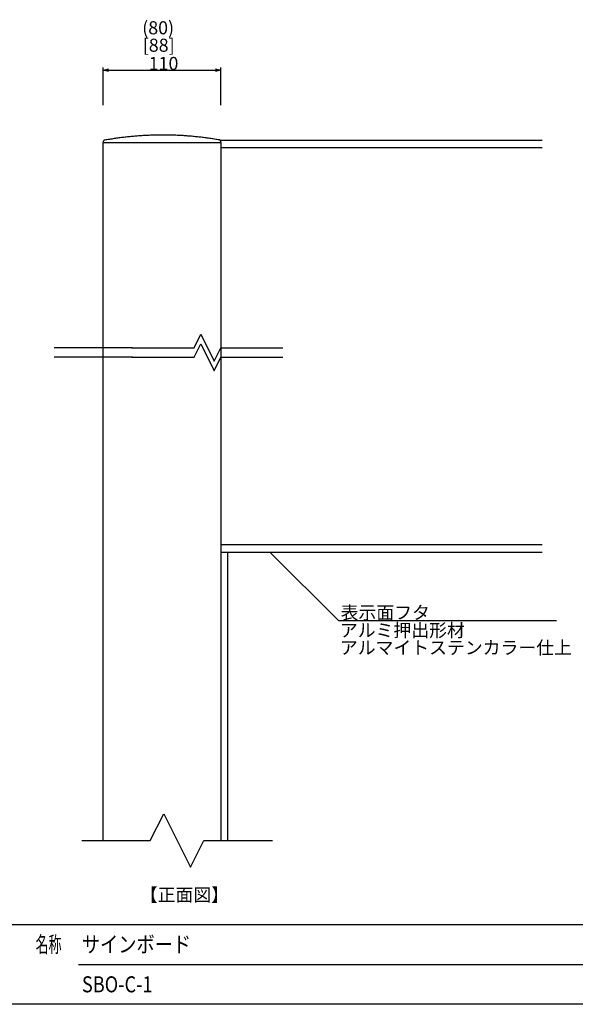
# Model space of a CAD drawing. Extents: x -215 to 205, y -140 to 158.
# Drawn here: x -19 to 84, y -130 to 54 of the extents above; entities that cross this region are included whole.
import ezdxf
from ezdxf.enums import TextEntityAlignment as Align

# ---------------------------------------------------------------- set-up
doc = ezdxf.new("R2010")
doc.units = 0
doc.header["$LTSCALE"] = 5.08
doc.layers.get('0').update_dxf_attribs({"linetype": 'CONTINUOUS'})
for name, color, linetype in [('一般', 7, 'CONTINUOUS'), ('図枠', 7, 'CONTINUOUS'), ('寸法', 7, 'CONTINUOUS'), ('文字', 2, 'CONTINUOUS')]:
    doc.layers.add(name, color=color, linetype=linetype)
doc.styles.get("Standard").update_dxf_attribs({"font": 'romans.shx', "bigfont": 'extfont.shx'})
doc.styles.add('ＭＳ_ゴシック', font='txt.shx', dxfattribs={"bigfont": 'ＭＳ ゴシック'})

msp = doc.modelspace()

# ---------------------------------------------------------------- linework, layer by layer
at = {"color": 0, "linetype": 'CONTINUOUS'}
for p, q in [((-3.86, 44.31), (-2.86, 44.58)), ((-2.86, 44.05), (-3.86, 44.31)), ((17.14, 44.58), (18.14, 44.31)), ((18.14, 44.31), (17.14, 44.05))]:
    msp.add_line(p, q, dxfattribs=at)
at = {"color": 0, "linetype": 'BYBLOCK'}
for p, q in [((-3.86, 44.31), (-2.86, 44.31)), ((18.14, 44.31), (17.14, 44.31))]:
    msp.add_line(p, q, dxfattribs=at)
at = {"layer": '一般', "color": 7, "linetype": 'CONTINUOUS'}
for p, q in [((-3.86, 30.84), (-3.86, 30.8)), ((-3.86, 30.8), (18.14, 30.8)), ((-3.86, -99.62), (-3.86, 30.8)), ((78.14, 31.2), (18.14, 31.2)), ((18.14, 30.8), (18.14, 30.89)), ((18.14, 30.8), (18.14, -99.62)), ((78.14, 29.8), (18.14, 29.8)), ((1.64, -7.53), (-13.01, -7.53)), ((78.14, -44.4), (18.14, -44.4)), ((78.14, -45.8), (18.14, -45.8)), ((19.37, -45.8), (19.37, -99.62)), ((27.31, -45.73), (40.11, -58.53)), ((40.11, -58.53), (80.81, -58.53)), ((4.97, -99.62), (7.47, -94.62)), ((7.47, -94.62), (12.47, -104.62)), ((-7.83, -99.62), (4.97, -99.62)), ((12.47, -104.62), (14.97, -99.62)), ((14.97, -99.62), (27.77, -99.62))]:
    msp.add_line(p, q, dxfattribs=at)
at = {"layer": '一般', "color": 7}
for p, q in [((13.14, -7.53), (14.39, -5.03)), ((14.39, -5.03), (16.89, -10.03)), ((13.14, -9.33), (14.39, -6.83)), ((14.39, -6.83), (16.89, -11.83)), ((1.54, -7.53), (13.14, -7.53)), ((16.89, -10.03), (18.14, -7.53)), ((18.14, -7.53), (29.74, -7.53)), ((1.64, -9.33), (-13.01, -9.33)), ((1.54, -9.33), (13.14, -9.33)), ((16.89, -11.83), (18.14, -9.33)), ((18.14, -9.33), (29.74, -9.33))]:
    msp.add_line(p, q, dxfattribs=at)
for points in [[(17.87, 31.29, 0), (17.64, 31.33, 0), (17.42, 31.37, 0), (17.19, 31.4, 0), (16.97, 31.44, 0), (16.74, 31.48, 0), (16.52, 31.51, 0), (16.29, 31.54, 0), (16.06, 31.58, 0), (15.84, 31.61, 0), (15.61, 31.64, 0), (15.39, 31.67, 0), (15.16, 31.7, 0), (14.93, 31.73, 0), (14.71, 31.76, 0), (14.48, 31.78, 0), (14.26, 31.81, 0), (14.03, 31.83, 0), (13.8, 31.86, 0), (13.58, 31.88, 0), (13.35, 31.9, 0), (13.13, 31.93, 0), (12.9, 31.95, 0), (12.67, 31.97, 0), (12.45, 31.99, 0), (12.22, 32.01, 0), (12, 32.02, 0), (11.77, 32.04, 0), (11.55, 32.06, 0), (11.32, 32.07, 0), (11.09, 32.09, 0), (10.87, 32.1, 0), (10.64, 32.11, 0), (10.42, 32.12, 0), (10.19, 32.14, 0), (9.96, 32.15, 0), (9.74, 32.16, 0), (9.51, 32.16, 0), (9.29, 32.17, 0), (9.06, 32.18, 0), (8.83, 32.19, 0), (8.61, 32.19, 0), (8.38, 32.19, 0), (8.16, 32.2, 0), (7.93, 32.2, 0), (7.71, 32.2, 0), (7.48, 32.2, 0), (7.25, 32.2, 0), (7.03, 32.2, 0), (6.8, 32.2, 0), (6.58, 32.2, 0), (6.35, 32.2, 0), (6.12, 32.19, 0), (5.9, 32.19, 0), (5.67, 32.18, 0), (5.45, 32.18, 0), (5.22, 32.17, 0), (5, 32.16, 0), (4.77, 32.15, 0), (4.54, 32.14, 0), (4.32, 32.13, 0), (4.09, 32.12, 0), (3.87, 32.11, 0), (3.64, 32.09, 0), (3.41, 32.08, 0), (3.19, 32.07, 0), (2.96, 32.05, 0), (2.74, 32.03, 0), (2.51, 32.02, 0), (2.28, 32, 0), (2.06, 31.98, 0), (1.83, 31.96, 0), (1.61, 31.94, 0), (1.38, 31.92, 0), (1.16, 31.9, 0), (0.93, 31.87, 0), (0.7, 31.85, 0), (0.48, 31.82, 0), (0.25, 31.8, 0), (0.03, 31.77, 0), (-0.2, 31.74, 0), (-0.43, 31.72, 0), (-0.65, 31.69, 0), (-0.88, 31.66, 0), (-1.1, 31.63, 0), (-1.33, 31.6, 0), (-1.55, 31.56, 0), (-1.78, 31.53, 0), (-2.01, 31.5, 0), (-2.23, 31.46, 0), (-2.46, 31.43, 0), (-2.68, 31.39, 0), (-2.91, 31.35, 0), (-3.13, 31.31, 0), (-3.36, 31.28, 0), (-3.59, 31.24, 0)], [(18.14, 30.89, 0), (18.14, 30.9, 0), (18.14, 30.9, 0), (18.14, 30.91, 0), (18.14, 30.91, 0), (18.14, 30.91, 0), (18.14, 30.92, 0), (18.14, 30.92, 0), (18.14, 30.92, 0), (18.14, 30.93, 0), (18.14, 30.93, 0), (18.14, 30.93, 0), (18.14, 30.94, 0), (18.14, 30.94, 0), (18.14, 30.95, 0), (18.14, 30.95, 0), (18.14, 30.95, 0), (18.14, 30.96, 0), (18.14, 30.96, 0), (18.14, 30.96, 0), (18.14, 30.97, 0), (18.14, 30.97, 0), (18.14, 30.97, 0), (18.14, 30.98, 0), (18.14, 30.98, 0), (18.14, 30.98, 0), (18.13, 30.99, 0), (18.13, 30.99, 0), (18.13, 30.99, 0), (18.13, 31, 0), (18.13, 31, 0), (18.13, 31, 0), (18.13, 31.01, 0), (18.13, 31.01, 0), (18.13, 31.02, 0), (18.13, 31.02, 0), (18.13, 31.02, 0), (18.13, 31.03, 0), (18.12, 31.03, 0), (18.12, 31.03, 0), (18.12, 31.04, 0), (18.12, 31.04, 0), (18.12, 31.04, 0), (18.12, 31.05, 0), (18.12, 31.05, 0), (18.12, 31.05, 0), (18.12, 31.06, 0), (18.11, 31.06, 0), (18.11, 31.06, 0), (18.11, 31.07, 0), (18.11, 31.07, 0), (18.11, 31.07, 0), (18.11, 31.08, 0), (18.11, 31.08, 0), (18.11, 31.08, 0), (18.1, 31.09, 0), (18.1, 31.09, 0), (18.1, 31.09, 0), (18.1, 31.09, 0), (18.1, 31.1, 0), (18.1, 31.1, 0), (18.1, 31.1, 0), (18.09, 31.11, 0), (18.09, 31.11, 0), (18.09, 31.11, 0), (18.09, 31.12, 0), (18.09, 31.12, 0), (18.09, 31.12, 0), (18.09, 31.13, 0), (18.08, 31.13, 0), (18.08, 31.13, 0), (18.08, 31.13, 0), (18.08, 31.14, 0), (18.08, 31.14, 0), (18.08, 31.14, 0), (18.07, 31.15, 0), (18.07, 31.15, 0), (18.07, 31.15, 0), (18.07, 31.15, 0), (18.07, 31.16, 0), (18.06, 31.16, 0), (18.06, 31.16, 0), (18.06, 31.16, 0), (18.06, 31.17, 0), (18.06, 31.17, 0), (18.05, 31.17, 0), (18.05, 31.17, 0), (18.05, 31.18, 0), (18.05, 31.18, 0), (18.05, 31.18, 0), (18.04, 31.18, 0), (18.04, 31.19, 0), (18.04, 31.19, 0), (18.04, 31.19, 0), (18.04, 31.19, 0), (18.03, 31.2, 0), (18.03, 31.2, 0), (18.03, 31.2, 0), (18.03, 31.2, 0), (18.03, 31.21, 0), (18.02, 31.21, 0), (18.02, 31.21, 0), (18.02, 31.21, 0), (18.02, 31.22, 0), (18.01, 31.22, 0), (18.01, 31.22, 0), (18.01, 31.22, 0), (18.01, 31.22, 0), (18, 31.23, 0), (18, 31.23, 0), (18, 31.23, 0), (18, 31.23, 0), (18, 31.23, 0), (17.99, 31.24, 0), (17.99, 31.24, 0), (17.99, 31.24, 0), (17.99, 31.24, 0), (17.98, 31.24, 0), (17.98, 31.24, 0), (17.98, 31.25, 0), (17.98, 31.25, 0), (17.97, 31.25, 0), (17.97, 31.25, 0), (17.97, 31.25, 0), (17.97, 31.25, 0), (17.96, 31.26, 0), (17.96, 31.26, 0), (17.96, 31.26, 0), (17.96, 31.26, 0), (17.95, 31.26, 0), (17.95, 31.26, 0), (17.95, 31.26, 0), (17.94, 31.27, 0), (17.94, 31.27, 0), (17.94, 31.27, 0), (17.94, 31.27, 0), (17.93, 31.27, 0), (17.93, 31.27, 0), (17.93, 31.27, 0), (17.93, 31.27, 0), (17.92, 31.28, 0), (17.92, 31.28, 0), (17.92, 31.28, 0), (17.92, 31.28, 0), (17.91, 31.28, 0), (17.91, 31.28, 0), (17.91, 31.28, 0), (17.9, 31.28, 0), (17.9, 31.28, 0), (17.9, 31.28, 0), (17.9, 31.29, 0), (17.89, 31.29, 0), (17.89, 31.29, 0), (17.89, 31.29, 0), (17.89, 31.29, 0), (17.88, 31.29, 0), (17.88, 31.29, 0), (17.88, 31.29, 0), (17.87, 31.29, 0), (17.87, 31.29, 0)], [(-3.59, 31.24, 0), (-3.59, 31.23, 0), (-3.59, 31.23, 0), (-3.59, 31.23, 0), (-3.6, 31.23, 0), (-3.6, 31.23, 0), (-3.6, 31.23, 0), (-3.61, 31.23, 0), (-3.61, 31.23, 0), (-3.61, 31.23, 0), (-3.61, 31.23, 0), (-3.62, 31.23, 0), (-3.62, 31.23, 0), (-3.62, 31.23, 0), (-3.63, 31.23, 0), (-3.63, 31.22, 0), (-3.63, 31.22, 0), (-3.63, 31.22, 0), (-3.64, 31.22, 0), (-3.64, 31.22, 0), (-3.64, 31.22, 0), (-3.64, 31.22, 0), (-3.65, 31.22, 0), (-3.65, 31.22, 0), (-3.65, 31.21, 0), (-3.65, 31.21, 0), (-3.66, 31.21, 0), (-3.66, 31.21, 0), (-3.66, 31.21, 0), (-3.67, 31.21, 0), (-3.67, 31.21, 0), (-3.67, 31.21, 0), (-3.67, 31.2, 0), (-3.68, 31.2, 0), (-3.68, 31.2, 0), (-3.68, 31.2, 0), (-3.68, 31.2, 0), (-3.69, 31.2, 0), (-3.69, 31.19, 0), (-3.69, 31.19, 0), (-3.69, 31.19, 0), (-3.7, 31.19, 0), (-3.7, 31.19, 0), (-3.7, 31.19, 0), (-3.7, 31.18, 0), (-3.71, 31.18, 0), (-3.71, 31.18, 0), (-3.71, 31.18, 0), (-3.71, 31.18, 0), (-3.72, 31.17, 0), (-3.72, 31.17, 0), (-3.72, 31.17, 0), (-3.72, 31.17, 0), (-3.72, 31.17, 0), (-3.73, 31.16, 0), (-3.73, 31.16, 0), (-3.73, 31.16, 0), (-3.73, 31.16, 0), (-3.74, 31.15, 0), (-3.74, 31.15, 0), (-3.74, 31.15, 0), (-3.74, 31.15, 0), (-3.74, 31.15, 0), (-3.75, 31.14, 0), (-3.75, 31.14, 0), (-3.75, 31.14, 0), (-3.75, 31.14, 0), (-3.76, 31.13, 0), (-3.76, 31.13, 0), (-3.76, 31.13, 0), (-3.76, 31.13, 0), (-3.76, 31.12, 0), (-3.77, 31.12, 0), (-3.77, 31.12, 0), (-3.77, 31.12, 0), (-3.77, 31.11, 0), (-3.77, 31.11, 0), (-3.78, 31.11, 0), (-3.78, 31.11, 0), (-3.78, 31.1, 0), (-3.78, 31.1, 0), (-3.78, 31.1, 0), (-3.78, 31.1, 0), (-3.79, 31.09, 0), (-3.79, 31.09, 0), (-3.79, 31.09, 0), (-3.79, 31.08, 0), (-3.79, 31.08, 0), (-3.8, 31.08, 0), (-3.8, 31.08, 0), (-3.8, 31.07, 0), (-3.8, 31.07, 0), (-3.8, 31.07, 0), (-3.8, 31.06, 0), (-3.8, 31.06, 0), (-3.81, 31.06, 0), (-3.81, 31.05, 0), (-3.81, 31.05, 0), (-3.81, 31.05, 0), (-3.81, 31.05, 0), (-3.81, 31.04, 0), (-3.82, 31.04, 0), (-3.82, 31.04, 0), (-3.82, 31.03, 0), (-3.82, 31.03, 0), (-3.82, 31.03, 0), (-3.82, 31.02, 0), (-3.82, 31.02, 0), (-3.82, 31.02, 0), (-3.83, 31.01, 0), (-3.83, 31.01, 0), (-3.83, 31.01, 0), (-3.83, 31, 0), (-3.83, 31, 0), (-3.83, 31, 0), (-3.83, 30.99, 0), (-3.83, 30.99, 0), (-3.84, 30.99, 0), (-3.84, 30.98, 0), (-3.84, 30.98, 0), (-3.84, 30.98, 0), (-3.84, 30.97, 0), (-3.84, 30.97, 0), (-3.84, 30.97, 0), (-3.84, 30.96, 0), (-3.84, 30.96, 0), (-3.84, 30.96, 0), (-3.84, 30.95, 0), (-3.85, 30.95, 0), (-3.85, 30.95, 0), (-3.85, 30.94, 0), (-3.85, 30.94, 0), (-3.85, 30.94, 0), (-3.85, 30.93, 0), (-3.85, 30.93, 0), (-3.85, 30.93, 0), (-3.85, 30.92, 0), (-3.85, 30.92, 0), (-3.85, 30.91, 0), (-3.85, 30.91, 0), (-3.85, 30.91, 0), (-3.85, 30.9, 0), (-3.85, 30.9, 0), (-3.85, 30.9, 0), (-3.85, 30.89, 0), (-3.85, 30.89, 0), (-3.86, 30.89, 0), (-3.86, 30.88, 0), (-3.86, 30.88, 0), (-3.86, 30.88, 0), (-3.86, 30.87, 0), (-3.86, 30.87, 0), (-3.86, 30.86, 0), (-3.86, 30.86, 0), (-3.86, 30.86, 0), (-3.86, 30.85, 0), (-3.86, 30.85, 0), (-3.86, 30.85, 0), (-3.86, 30.84, 0), (-3.86, 30.84, 0)]]:
    msp.add_polyline3d(points, dxfattribs=at)
at = {"layer": '図枠'}
for p, q in [((-195.45, -115.3), (194.55, -115.3)), ((-8.45, -122.77), (111.05, -122.77)), ((194.55, -130.24), (-195.45, -130.24))]:
    msp.add_line(p, q, dxfattribs=at)
at = {"layer": '寸法', "color": 7, "linetype": 'CONTINUOUS'}
for p, q in [((-3.86, 37.8), (-3.86, 44.81)), ((-2.86, 44.31), (17.14, 44.31)), ((18.14, 37.8), (18.14, 44.81))]:
    msp.add_line(p, q, dxfattribs=at)

# ---------------------------------------------------------------- texts
at = {"layer": '一般', "color": 7}
for s, height, p in [('(80)', 2.443, (3.46, 51.03)), ('[88]', 2.443, (3.56, 47.77)), ('表示面フタ', 2.443, (40.52, -58.26)), ('アルミ押出形材', 2.443, (40.38, -61.56)), ('アルマイトステンカラー仕上', 2.4434, (40.38, -64.81)), ('【正面図】', 2.443, (3.01, -111))]:
    msp.add_text(s, height=height, dxfattribs=at).set_placement(p)
at = {"layer": '寸法', "color": 7, "style": 'ＭＳ_ゴシック'}
msp.add_text('110', height=2.443, dxfattribs=at).set_placement((4.67, 44.36))
at = {"layer": '文字', "width": 0.59}
msp.add_text('名称', height=3, dxfattribs=at).set_placement((-16.45, -120.53))
at = {"layer": '文字', "width": 0.83}
for s, p in [('サインボード', (-7.8, -119.03)), ('SBO-C-1', (-7.8, -126.5))]:
    msp.add_text(s, height=3, dxfattribs=at).set_placement(p, align=Align.MIDDLE_LEFT)

doc.saveas('drawing.dxf')
